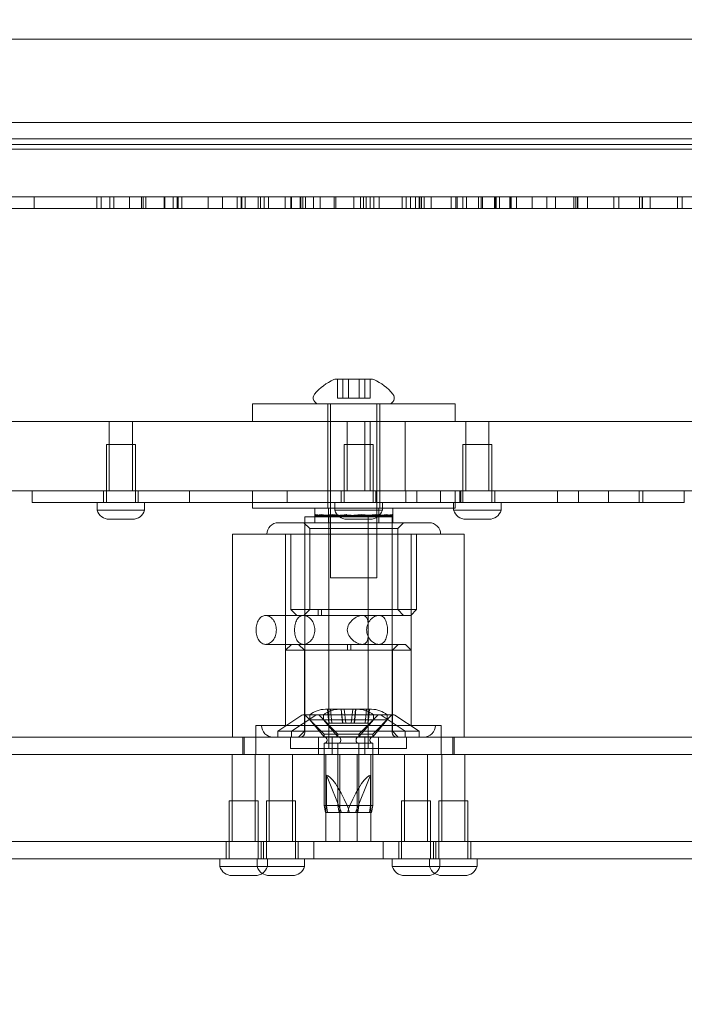
# Model space of a CAD drawing. Units: millimetres. Extents: x -5016 to 2525, y 1084 to 10298.
# Drawn here: x 102 to 217, y 4518 to 4688 of the extents above; entities that cross this region are included whole.
import ezdxf

# ---------------------------------------------------------------- set-up
doc = ezdxf.new("R2010")
doc.units = ezdxf.units.MM
doc.header["$MEASUREMENT"] = 0
doc.layers.add('HAGS-EN1176 Free Space', color=3, linetype='Continuous')
doc.dimstyles.new('HAGS - Dim Plan', dxfattribs={"dimtxt": 300, "dimasz": 200, "dimexe": 1.25, "dimexo": 0.625, "dimgap": 150, "dimtad": 0, "dimlfac": 0.001, "dimrnd": 0.05, "dimzin": 1, "dimdsep": 46, "dimtxsty": 'Standard', "dimcen": 0.1, "dimse1": 1, "dimse2": 1, "dimclrd": 1, "dimadec": 0, "dimazin": 0, "dimtfac": 1, "dimtmove": 0, "dimatfit": 3, "dimfxl": 1, "dimarcsym": 0})

# ---------------------------------------------------------------- blocks, each defined once
blk = doc.blocks.new('*D23')
at = {"color": 1, "lineweight": -2, "transparency": 16777216}
for p, q in [((-4819.28, 8396.54), (-4819.28, 5565.18)), ((-4819.28, 1283.82), (-4819.28, 4115.18))]:
    blk.add_line(p, q, dxfattribs=at)
at = {"color": 1, "transparency": 16777216}
for points in [[(-4852.61, 8396.54), (-4785.94, 8396.54), (-4819.28, 8596.54)], [(-4852.61, 1283.82), (-4785.94, 1283.82), (-4819.28, 1083.82)]]:
    blk.add_solid(points, dxfattribs=at)
at = {"layer": 'Defpoints', "color": 0, "transparency": 16777216}
for p in [(564.59, 8596.54), (-4819.28, 1083.82), (967.01, 1083.82)]:
    blk.add_point(p, dxfattribs=at)
at = {"color": 0, "transparency": 16777216, "insert": (-4819.28, 4840.18), "char_height": 300, "attachment_point": 5, "rotation": 90}
blk.add_mtext('7.50m', dxfattribs=at)
blk = doc.blocks.new('*D21')
at = {"color": 1, "lineweight": -2, "transparency": 16777216}
for p, q in [((-4241.3, 6895.97), (-4241.3, 5560.96)), ((-4241.3, 2775.95), (-4241.3, 4110.96))]:
    blk.add_line(p, q, dxfattribs=at)
at = {"color": 1, "transparency": 16777216}
for points in [[(-4274.63, 6895.97), (-4207.97, 6895.97), (-4241.3, 7095.97)], [(-4274.63, 2775.95), (-4207.97, 2775.95), (-4241.3, 2575.95)]]:
    blk.add_solid(points, dxfattribs=at)
at = {"layer": 'Defpoints', "color": 0, "transparency": 16777216}
for p in [(575.52, 7095.97), (-4241.3, 2575.95), (575.52, 2575.95)]:
    blk.add_point(p, dxfattribs=at)
at = {"color": 0, "transparency": 16777216, "insert": (-4241.3, 4835.96), "char_height": 300, "attachment_point": 5, "rotation": 90}
blk.add_mtext('4.50m', dxfattribs=at)
blk = doc.blocks.new('*D24')
at = {"color": 1, "lineweight": -2, "transparency": 16777216}
for p, q in [((-3510.33, 10100.87), (-1342.89, 10100.87)), ((2324.54, 10100.87), (157.11, 10100.87))]:
    blk.add_line(p, q, dxfattribs=at)
at = {"color": 1, "transparency": 16777216}
for points in [[(-3510.33, 10134.2), (-3510.33, 10067.53), (-3710.33, 10100.87)], [(2324.54, 10134.2), (2324.54, 10067.53), (2524.54, 10100.87)]]:
    blk.add_solid(points, dxfattribs=at)
at = {"layer": 'Defpoints', "color": 0, "transparency": 16777216}
for p in [(2524.54, 10100.87), (-3710.33, 5230), (2524.54, 2667.88)]:
    blk.add_point(p, dxfattribs=at)
at = {"color": 0, "transparency": 16777216, "insert": (-592.89, 10100.87), "char_height": 300, "attachment_point": 5}
blk.add_mtext('6.25m', dxfattribs=at)

msp = doc.modelspace()

# ---------------------------------------------------------------- linework, layer by layer
at = {"color": 0, "linetype": 'Continuous', "lineweight": 0}
for p, q in [((630.211, 4685), (33.322, 4685)), ((81.785, 4670.572), (583.144, 4670.572)), ((81.785, 4670.572), (583.144, 4670.572)), ((44.916, 4667.765), (620.014, 4667.765)), ((38, 4666), (629, 4666)), ((38.007, 4666.78), (628.993, 4666.78)), ((38.007, 4666.78), (628.993, 4666.78)), ((104.93, 4657.765), (104.93, 4655.765)), ((115.776, 4657.765), (115.776, 4655.765)), ((116.507, 4657.765), (116.507, 4655.765)), ((117.97, 4657.765), (117.97, 4655.765)), ((118.016, 4657.765), (118.016, 4655.765)), ((118.702, 4657.765), (118.702, 4655.765)), ((121.365, 4657.765), (121.365, 4655.765)), ((123.457, 4657.765), (123.457, 4655.765)), ((123.743, 4657.765), (123.743, 4655.765)), ((124.2, 4657.765), (124.2, 4655.765)), ((127.4, 4657.765), (127.4, 4655.765)), ((127.48, 4657.765), (127.48, 4655.765)), ((128.943, 4657.765), (128.943, 4655.765)), ((129.593, 4657.765), (129.593, 4655.765)), ((129.595, 4657.765), (129.595, 4655.765)), ((129.595, 4657.765), (129.595, 4655.765)), ((129.675, 4657.765), (129.675, 4655.765)), ((129.801, 4657.765), (129.801, 4655.765)), ((130.406, 4657.765), (130.406, 4655.765)), ((134.955, 4657.765), (134.955, 4655.765)), ((137.458, 4657.765), (137.458, 4655.765)), ((139.961, 4657.765), (139.961, 4655.765)), ((140.647, 4657.765), (140.647, 4655.765)), ((140.774, 4657.765), (140.774, 4655.765)), ((141.379, 4657.765), (141.379, 4655.765)), ((143.573, 4657.765), (143.573, 4655.765)), ((143.996, 4657.765), (143.996, 4655.765)), ((144.648, 4657.765), (144.648, 4655.765)), ((145.402, 4657.765), (145.402, 4655.765)), ((148.259, 4657.765), (148.259, 4655.765)), ((149.242, 4657.765), (149.242, 4655.765)), ((149.334, 4657.765), (149.334, 4655.765)), ((150.877, 4657.765), (150.877, 4655.765)), ((150.968, 4657.765), (150.968, 4655.765)), ((151.3, 4657.765), (151.3, 4655.765)), ((151.747, 4657.765), (151.747, 4655.765)), ((153.129, 4657.765), (153.129, 4655.765)), ((154.307, 4657.765), (154.307, 4655.765)), ((154.307, 4657.765), (158.616, 4657.765)), ((156.74, 4657.765), (156.74, 4655.765)), ((156.993, 4657.765), (156.993, 4655.765)), ((158.616, 4657.765), (163.268, 4657.765)), ((160.124, 4657.765), (160.124, 4655.765)), ((161.256, 4657.765), (161.256, 4655.765)), ((161.781, 4657.765), (161.781, 4655.765)), ((162.271, 4657.765), (162.271, 4655.765)), ((162.924, 4657.765), (162.924, 4655.765)), ((163.553, 4657.765), (163.553, 4655.765)), ((164.513, 4657.765), (164.513, 4655.765)), ((168.445, 4657.765), (168.445, 4655.765)), ((169.176, 4657.765), (169.176, 4655.765)), ((169.908, 4657.765), (169.908, 4655.765)), ((170.742, 4657.765), (170.742, 4655.765)), ((171.371, 4657.765), (171.371, 4655.765)), ((171.497, 4657.765), (171.497, 4655.765)), ((171.78, 4657.765), (171.78, 4655.765)), ((172.229, 4657.765), (174.115, 4657.765)), ((172.231, 4657.765), (172.231, 4655.765)), ((173.46, 4657.765), (173.46, 4655.765)), ((176.937, 4657.765), (176.937, 4655.765)), ((177.725, 4657.765), (177.725, 4655.765)), ((177.954, 4657.765), (177.954, 4655.765)), ((178.949, 4657.765), (178.949, 4655.765)), ((179.544, 4657.765), (179.544, 4655.765)), ((181.612, 4657.765), (181.612, 4655.765)), ((182.115, 4657.765), (182.115, 4655.765)), ((182.343, 4657.765), (182.343, 4655.765)), ((184.422, 4657.765), (184.422, 4655.765)), ((184.538, 4657.765), (184.538, 4655.765)), ((184.663, 4657.765), (184.663, 4655.765)), ((185.269, 4657.765), (185.269, 4655.765)), ((187.075, 4657.765), (187.075, 4655.765)), ((187.142, 4657.765), (187.142, 4655.765)), ((187.256, 4657.765), (187.256, 4655.765)), ((188.195, 4657.765), (188.195, 4655.765)), ((190.893, 4657.765), (190.893, 4655.765)), ((193.453, 4657.765), (193.453, 4655.765)), ((194.906, 4657.765), (194.906, 4655.765)), ((198.078, 4657.765), (198.078, 4655.765)), ((198.08, 4657.765), (198.08, 4655.765)), ((198.08, 4657.765), (198.08, 4655.765)), ((198.081, 4657.765), (198.081, 4655.765)), ((198.088, 4657.765), (198.088, 4655.765)), ((198.092, 4657.765), (198.092, 4655.765)), ((198.103, 4657.765), (198.103, 4655.765)), ((198.103, 4657.765), (198.103, 4655.765)), ((198.115, 4657.765), (198.115, 4655.765)), ((198.436, 4657.765), (198.436, 4655.765)), ((198.745, 4657.765), (198.745, 4655.765)), ((198.779, 4657.765), (198.779, 4655.765)), ((200.46, 4657.765), (200.46, 4655.765)), ((205.02, 4657.765), (205.02, 4655.765)), ((205.878, 4657.765), (205.878, 4655.765)), ((209.409, 4657.765), (209.409, 4655.765)), ((209.876, 4657.765), (209.876, 4655.765)), ((209.935, 4657.765), (209.935, 4655.765)), ((211.282, 4657.765), (211.282, 4655.765)), ((215.993, 4657.765), (215.993, 4655.765)), ((216.816, 4657.765), (216.816, 4655.765)), ((591.198, 4655.765), (73.732, 4655.765)), ((159.113, 4626.3), (157.053, 4626.3)), ((157.272, 4623), (157.272, 4626.3)), ((158.211, 4623), (158.211, 4626.3)), ((163.158, 4626.3), (159.113, 4626.3)), ((159.167, 4623), (159.167, 4626.3)), ((161.045, 4623), (161.045, 4626.3)), ((162, 4623), (162, 4626.3)), ((162.939, 4623), (162.939, 4626.3)), ((142.606, 4622), (177.606, 4622)), ((142.606, 4619), (142.606, 4622)), ((155.606, 4619), (155.606, 4622)), ((156.106, 4602.873), (156.106, 4622)), ((157.272, 4623), (159.167, 4623)), ((159.167, 4623), (162, 4623)), ((162, 4623), (162.939, 4623)), ((164.106, 4592), (164.106, 4622)), ((164.606, 4619), (164.606, 4622)), ((177.606, 4619), (177.606, 4622)), ((-949, 4619), (280, 4619)), ((117.906, 4619), (117.906, 4607)), ((121.906, 4619), (121.906, 4607)), ((155.606, 4619), (155.606, 4607)), ((158.938, 4619), (158.938, 4607)), ((162, 4619), (162, 4607)), ((162.938, 4619), (162.938, 4607)), ((164.606, 4619), (164.606, 4607)), ((169, 4619), (169, 4607)), ((179.444, 4619), (179.444, 4607)), ((183.444, 4619), (183.444, 4607)), ((122.406, 4615), (117.406, 4615)), ((117.406, 4605), (117.406, 4615)), ((122.406, 4605), (122.406, 4615)), ((163.438, 4615), (158.438, 4615)), ((158.438, 4605), (158.438, 4615)), ((163.438, 4605), (163.438, 4615)), ((183.944, 4615), (178.944, 4615)), ((178.944, 4605), (178.944, 4615)), ((183.944, 4605), (183.944, 4615)), ((280, 4607), (-949, 4607)), ((104.594, 4605), (104.594, 4607)), ((116.906, 4607), (116.906, 4605)), ((122.906, 4607), (122.906, 4605)), ((131.77, 4605), (131.77, 4607)), ((142.606, 4605), (142.606, 4607)), ((148.59, 4605), (148.59, 4607)), ((155.606, 4604), (155.606, 4607)), ((157.938, 4607), (157.938, 4605)), ((163.938, 4607), (163.938, 4605)), ((164.606, 4604), (164.606, 4607)), ((169.115, 4607), (169.115, 4605)), ((170.995, 4605), (170.995, 4607)), ((175.05, 4607), (175.05, 4605)), ((177.606, 4604), (177.606, 4607)), ((178.444, 4607), (178.444, 4605)), ((178.617, 4605), (178.617, 4607)), ((184.444, 4607), (184.444, 4605)), ((195.255, 4607), (195.255, 4605)), ((198.883, 4605), (198.883, 4607)), ((204.076, 4607), (204.076, 4605)), ((209.368, 4607), (209.368, 4605)), ((209.991, 4605), (209.991, 4607)), ((217.17, 4605), (217.17, 4607)), ((104.594, 4605), (120.056, 4605)), ((115.806, 4603.644), (115.806, 4605)), ((120.056, 4605), (137.929, 4605)), ((124.006, 4603.644), (124.006, 4605)), ((137.929, 4605), (148.59, 4605)), ((142.606, 4604), (142.606, 4605)), ((148.59, 4605), (151.821, 4605)), ((151.821, 4605), (154.697, 4605)), ((154.697, 4605), (209.676, 4605)), ((156.838, 4603.644), (156.838, 4605)), ((165.038, 4603.644), (165.038, 4605)), ((177.344, 4603.644), (177.344, 4605)), ((185.544, 4603.644), (185.544, 4605)), ((209.676, 4605), (217.17, 4605)), ((124.006, 4603.644), (115.806, 4603.644)), ((142.606, 4604), (156.838, 4604)), ((153.356, 4604), (153.356, 4602.784)), ((155.756, 4604), (155.756, 4601.5)), ((156.838, 4604), (165.038, 4604)), ((165.038, 4603.644), (156.838, 4603.644)), ((164.456, 4604), (164.456, 4601.5)), ((165.038, 4604), (177.344, 4604)), ((166.856, 4604), (166.856, 4602.784)), ((177.344, 4604), (177.606, 4604)), ((185.544, 4603.644), (177.344, 4603.644)), ((121.906, 4602.1), (117.906, 4602.1)), ((170.112, 4601.5), (147.106, 4601.5)), ((152.506, 4600.5), (151.506, 4601.5)), ((151.641, 4602.5), (151.643, 4602.5)), ((151.641, 4601.5), (151.641, 4602.5)), ((151.641, 4565.3), (151.641, 4601.5)), ((151.643, 4602.5), (155.156, 4602.5)), ((153.356, 4602.716), (153.356, 4602.5)), ((153.356, 4602.5), (153.356, 4601.5)), ((153.472, 4602.75), (153.472, 4602.825)), ((153.486, 4602.825), (153.472, 4602.825)), ((153.472, 4602.594), (153.472, 4602.75)), ((153.472, 4602.75), (153.472, 4602.75)), ((153.486, 4602.75), (153.472, 4602.75)), ((153.873, 4602.602), (153.472, 4602.594)), ((153.486, 4602.899), (153.486, 4602.669)), ((153.899, 4602.892), (153.486, 4602.899)), ((153.899, 4602.818), (153.486, 4602.825)), ((153.731, 4602.75), (153.486, 4602.75)), ((153.697, 4602.673), (153.486, 4602.669)), ((153.5, 4602.75), (153.5, 4602.825)), ((153.925, 4602.818), (153.5, 4602.825)), ((153.5, 4602.594), (153.5, 4602.75)), ((153.899, 4602.602), (153.5, 4602.594)), ((153.899, 4602.676), (153.697, 4602.673)), ((153.873, 4602.75), (153.731, 4602.75)), ((153.873, 4602.602), (154.818, 4602.818)), ((153.899, 4602.75), (153.873, 4602.75)), ((153.873, 4602.75), (153.873, 4602.602)), ((153.899, 4602.892), (154.844, 4602.676)), ((153.899, 4602.75), (153.899, 4602.892)), ((154.844, 4602.892), (153.899, 4602.676)), ((153.925, 4602.75), (153.899, 4602.75)), ((153.899, 4602.676), (153.899, 4602.75)), ((153.899, 4602.602), (153.899, 4602.676)), ((153.925, 4602.818), (153.925, 4602.75)), ((154.87, 4602.602), (153.925, 4602.818)), ((154.453, 4602.75), (154.453, 4602.825)), ((154.493, 4602.824), (154.453, 4602.825)), ((154.453, 4602.594), (154.453, 4602.75)), ((154.453, 4602.75), (154.453, 4602.75)), ((154.493, 4602.75), (154.453, 4602.75)), ((154.796, 4602.602), (154.453, 4602.594)), ((154.493, 4602.899), (154.493, 4602.669)), ((154.844, 4602.892), (154.493, 4602.899)), ((154.818, 4602.818), (154.493, 4602.824)), ((154.796, 4602.75), (154.493, 4602.75)), ((154.844, 4602.676), (154.493, 4602.669)), ((154.534, 4602.75), (154.534, 4602.825)), ((154.892, 4602.818), (154.534, 4602.825)), ((154.534, 4602.594), (154.534, 4602.75)), ((154.87, 4602.602), (154.534, 4602.594)), ((154.796, 4602.602), (156.542, 4602.818)), ((154.844, 4602.75), (154.796, 4602.75)), ((154.796, 4602.75), (154.796, 4602.713)), ((154.796, 4602.713), (154.796, 4602.675)), ((154.796, 4602.675), (154.796, 4602.645)), ((154.796, 4602.645), (154.796, 4602.602)), ((154.818, 4602.818), (154.818, 4602.75)), ((154.844, 4602.892), (156.59, 4602.676)), ((154.844, 4602.75), (154.844, 4602.892)), ((156.356, 4602.863), (154.844, 4602.676)), ((154.892, 4602.75), (154.844, 4602.75)), ((154.844, 4602.676), (154.844, 4602.75)), ((154.87, 4602.75), (154.87, 4602.602)), ((154.892, 4602.818), (154.892, 4602.75)), ((156.638, 4602.602), (154.892, 4602.818)), ((155.156, 4602.5), (166.741, 4602.5)), ((155.791, 4602.5), (155.791, 4562.5)), ((156.106, 4602.873), (156.106, 4602.873)), ((156.106, 4592), (156.106, 4602.873)), ((156.295, 4602.75), (156.295, 4602.825)), ((156.356, 4602.823), (156.295, 4602.825)), ((156.295, 4602.594), (156.295, 4602.75)), ((156.295, 4602.75), (156.295, 4602.75)), ((156.356, 4602.75), (156.295, 4602.75)), ((156.527, 4602.602), (156.295, 4602.594)), ((156.356, 4602.899), (156.356, 4602.669)), ((156.59, 4602.892), (156.356, 4602.899)), ((156.59, 4602.892), (156.356, 4602.863)), ((156.542, 4602.818), (156.356, 4602.823)), ((156.527, 4602.75), (156.356, 4602.75)), ((156.59, 4602.676), (156.356, 4602.669)), ((156.417, 4602.75), (156.417, 4602.825)), ((156.653, 4602.818), (156.417, 4602.825)), ((156.417, 4602.594), (156.417, 4602.75)), ((156.638, 4602.602), (156.417, 4602.594)), ((156.527, 4602.602), (158.808, 4602.818)), ((156.59, 4602.75), (156.527, 4602.75)), ((156.527, 4602.75), (156.527, 4602.686)), ((156.527, 4602.686), (156.527, 4602.674)), ((156.527, 4602.674), (156.527, 4602.618)), ((156.527, 4602.618), (156.527, 4602.602)), ((156.542, 4602.818), (156.542, 4602.75)), ((156.59, 4602.892), (158.871, 4602.676)), ((156.59, 4602.75), (156.59, 4602.892)), ((157.377, 4602.751), (156.59, 4602.676)), ((156.653, 4602.75), (156.59, 4602.75)), ((156.59, 4602.676), (156.59, 4602.75)), ((156.638, 4602.75), (156.638, 4602.602)), ((156.653, 4602.818), (156.653, 4602.75)), ((158.934, 4602.602), (156.653, 4602.818)), ((158.871, 4602.892), (157.377, 4602.751)), ((158.717, 4602.75), (158.717, 4602.825)), ((158.808, 4602.818), (158.717, 4602.825)), ((158.717, 4602.75), (158.718, 4602.75)), ((158.718, 4602.594), (158.718, 4602.75)), ((158.803, 4602.75), (158.718, 4602.75)), ((158.718, 4602.594), (160.106, 4602.716)), ((158.789, 4602.899), (158.789, 4602.669)), ((158.871, 4602.892), (158.789, 4602.899)), ((160.106, 4602.784), (158.789, 4602.669)), ((158.871, 4602.75), (158.803, 4602.75)), ((158.803, 4602.75), (158.803, 4602.602)), ((158.808, 4602.818), (158.808, 4602.75)), ((158.861, 4602.75), (158.861, 4602.825)), ((158.939, 4602.818), (158.861, 4602.825)), ((158.861, 4602.594), (158.861, 4602.75)), ((158.934, 4602.602), (158.861, 4602.594)), ((158.871, 4602.892), (161.34, 4602.676)), ((158.871, 4602.75), (158.871, 4602.892)), ((158.939, 4602.75), (158.871, 4602.75)), ((158.871, 4602.676), (158.871, 4602.75)), ((158.934, 4602.75), (158.934, 4602.602)), ((162.938, 4602.1), (158.938, 4602.1)), ((158.939, 4602.818), (158.939, 4602.75)), ((161.408, 4602.602), (158.939, 4602.818)), ((161.423, 4602.899), (160.106, 4602.784)), ((160.106, 4602.716), (161.351, 4602.825)), ((161.272, 4602.818), (161.272, 4602.75)), ((161.272, 4602.75), (161.351, 4602.75)), ((161.278, 4602.602), (163.559, 4602.818)), ((161.278, 4602.75), (161.278, 4602.602)), ((161.278, 4602.602), (161.351, 4602.594)), ((161.34, 4602.892), (163.622, 4602.676)), ((161.34, 4602.75), (161.34, 4602.892)), ((163.622, 4602.892), (161.34, 4602.676)), ((161.34, 4602.676), (161.34, 4602.75)), ((161.34, 4602.676), (161.423, 4602.669)), ((161.351, 4602.75), (161.351, 4602.825)), ((161.351, 4602.594), (161.351, 4602.75)), ((161.351, 4602.75), (161.351, 4602.75)), ((161.403, 4602.75), (161.351, 4602.75)), ((161.403, 4602.818), (161.495, 4602.825)), ((161.403, 4602.818), (161.403, 4602.75)), ((163.685, 4602.602), (161.403, 4602.818)), ((161.403, 4602.75), (161.495, 4602.75)), ((161.408, 4602.75), (161.408, 4602.602)), ((161.408, 4602.602), (161.494, 4602.594)), ((161.423, 4602.899), (161.423, 4602.669)), ((161.494, 4602.594), (161.494, 4602.75)), ((161.495, 4602.75), (161.495, 4602.825)), ((162.591, 4602.5), (162.591, 4583.494)), ((163.559, 4602.818), (163.795, 4602.825)), ((163.559, 4602.818), (163.559, 4602.75)), ((163.559, 4602.75), (163.795, 4602.75)), ((163.574, 4602.75), (163.574, 4602.602)), ((163.574, 4602.602), (164.461, 4602.712)), ((163.574, 4602.602), (163.795, 4602.594)), ((163.622, 4602.892), (163.856, 4602.899)), ((163.622, 4602.892), (165.368, 4602.676)), ((163.622, 4602.75), (163.622, 4602.892)), ((165.368, 4602.892), (163.622, 4602.676)), ((163.622, 4602.676), (163.622, 4602.75)), ((163.622, 4602.676), (163.856, 4602.669)), ((163.67, 4602.818), (163.917, 4602.825)), ((163.67, 4602.818), (163.67, 4602.75)), ((165.416, 4602.602), (163.67, 4602.818)), ((163.685, 4602.75), (163.685, 4602.602)), ((163.685, 4602.602), (163.916, 4602.594)), ((163.795, 4602.75), (163.795, 4602.825)), ((163.795, 4602.594), (163.795, 4602.75)), ((163.795, 4602.75), (163.795, 4602.75)), ((163.795, 4602.75), (163.917, 4602.75)), ((163.856, 4602.899), (163.856, 4602.669)), ((163.916, 4602.594), (163.916, 4602.75)), ((163.917, 4602.75), (163.917, 4602.825)), ((164.461, 4602.712), (165.32, 4602.818)), ((165.32, 4602.818), (165.677, 4602.825)), ((165.32, 4602.818), (165.32, 4602.75)), ((165.32, 4602.75), (165.677, 4602.75)), ((165.342, 4602.602), (166.287, 4602.818)), ((165.342, 4602.75), (165.342, 4602.602)), ((165.342, 4602.602), (165.677, 4602.594)), ((165.368, 4602.892), (165.718, 4602.899)), ((165.368, 4602.892), (166.313, 4602.676)), ((165.368, 4602.848), (165.368, 4602.892)), ((166.313, 4602.892), (165.368, 4602.676)), ((165.368, 4602.819), (165.368, 4602.848)), ((165.368, 4602.75), (165.368, 4602.819)), ((165.368, 4602.676), (165.368, 4602.75)), ((165.368, 4602.676), (165.677, 4602.67)), ((165.394, 4602.818), (165.759, 4602.825)), ((165.394, 4602.818), (165.394, 4602.75)), ((166.339, 4602.602), (165.394, 4602.818)), ((165.416, 4602.75), (165.416, 4602.602)), ((165.416, 4602.602), (165.758, 4602.594)), ((165.677, 4602.75), (165.677, 4602.825)), ((165.677, 4602.594), (165.677, 4602.75)), ((165.677, 4602.75), (165.677, 4602.75)), ((165.677, 4602.75), (165.759, 4602.75)), ((165.677, 4602.67), (165.718, 4602.669)), ((165.718, 4602.899), (165.718, 4602.669)), ((165.758, 4602.594), (165.758, 4602.75)), ((165.759, 4602.75), (165.759, 4602.825)), ((166.287, 4602.818), (166.492, 4602.821)), ((166.287, 4602.818), (166.287, 4602.75)), ((166.287, 4602.75), (166.711, 4602.75)), ((166.313, 4602.892), (166.726, 4602.899)), ((166.313, 4602.75), (166.313, 4602.892)), ((166.313, 4602.818), (166.74, 4602.825)), ((166.313, 4602.75), (166.313, 4602.602)), ((166.313, 4602.676), (166.711, 4602.669)), ((166.313, 4602.602), (166.711, 4602.594)), ((166.339, 4602.75), (166.339, 4602.602)), ((166.339, 4602.602), (166.74, 4602.594)), ((166.492, 4602.821), (166.711, 4602.825)), ((166.711, 4602.75), (166.711, 4602.825)), ((166.711, 4602.594), (166.711, 4602.75)), ((166.711, 4602.75), (166.711, 4602.75)), ((166.711, 4602.75), (166.74, 4602.75)), ((166.711, 4602.669), (166.726, 4602.669)), ((166.726, 4602.899), (166.726, 4602.669)), ((166.74, 4602.75), (166.74, 4602.825)), ((166.74, 4602.594), (166.74, 4602.75)), ((166.741, 4565.3), (166.741, 4602.5)), ((166.856, 4602.716), (166.856, 4601.5)), ((167.706, 4600.5), (168.706, 4601.5)), ((173.106, 4601.5), (170.112, 4601.5)), ((183.444, 4602.1), (179.444, 4602.1)), ((165.956, 4600.5), (152.506, 4600.5)), ((152.506, 4600.5), (152.506, 4586.5)), ((167.706, 4600.5), (165.956, 4600.5)), ((167.706, 4600.5), (167.706, 4586.5)), ((139.191, 4599.5), (139.193, 4599.5)), ((139.191, 4564.5), (139.191, 4599.5)), ((139.193, 4599.5), (179.191, 4599.5)), ((148.341, 4566.5), (148.341, 4599.5)), ((149.256, 4586.5), (149.256, 4599.5)), ((170.041, 4566.5), (170.041, 4599.5)), ((170.956, 4586.5), (170.956, 4599.5)), ((179.191, 4564.5), (179.191, 4599.5)), ((163.888, 4592), (156.106, 4592)), ((164.106, 4592), (163.888, 4592)), ((168.457, 4586.5), (149.256, 4586.5)), ((150.256, 4585.5), (149.256, 4586.5)), ((152.506, 4586.5), (151.506, 4585.5)), ((153.946, 4586.5), (153.946, 4585.5)), ((154.546, 4586.5), (154.546, 4585.5)), ((167.706, 4586.5), (168.706, 4585.5)), ((170.956, 4586.5), (168.457, 4586.5)), ((169.956, 4585.5), (170.956, 4586.5)), ((144.882, 4585.5), (150.256, 4585.5)), ((150.256, 4585.5), (167.687, 4585.5)), ((167.687, 4585.5), (169.956, 4585.5)), ((162.591, 4582.506), (162.591, 4562.5)), ((144.882, 4580.5), (149.341, 4580.5)), ((149.341, 4580.5), (148.341, 4579.5)), ((148.341, 4579.5), (148.342, 4579.5)), ((148.341, 4579.5), (148.341, 4566.5)), ((148.342, 4579.5), (170.041, 4579.5)), ((149.342, 4580.5), (149.341, 4580.5)), ((169.041, 4580.5), (149.342, 4580.5)), ((151.591, 4579.5), (150.591, 4580.5)), ((151.591, 4565.5), (151.591, 4579.5)), ((159.014, 4579.5), (159.014, 4580.5)), ((159.614, 4579.5), (159.614, 4580.5)), ((166.791, 4579.5), (167.791, 4580.5)), ((166.791, 4565.5), (166.791, 4579.5)), ((169.041, 4580.5), (170.041, 4579.5)), ((170.041, 4579.5), (170.041, 4566.5)), ((155.205, 4569.3), (156.637, 4569.3)), ((155.801, 4566.9), (155.549, 4569.3)), ((155.833, 4566.9), (155.581, 4569.3)), ((156.084, 4569.3), (156.336, 4566.9)), ((156.637, 4569.3), (157.578, 4569.3)), ((157.578, 4569.3), (159.011, 4569.3)), ((158.174, 4566.9), (157.922, 4569.3)), ((158.207, 4566.9), (157.954, 4569.3)), ((158.457, 4569.3), (158.709, 4566.9)), ((159.011, 4569.3), (163.178, 4569.3)), ((159.925, 4569.3), (159.673, 4566.9)), ((160.176, 4566.9), (160.428, 4569.3)), ((160.208, 4566.9), (160.46, 4569.3)), ((162.298, 4569.3), (162.046, 4566.9)), ((162.549, 4566.9), (162.801, 4569.3)), ((162.581, 4566.9), (162.833, 4569.3)), ((151.163, 4568.273), (147.005, 4565.5)), ((153.537, 4568.273), (149.378, 4565.5)), ((153.814, 4568.357), (151.441, 4568.357)), ((155.005, 4565), (151.794, 4568.21)), ((152.505, 4568.35), (154.878, 4568.35)), ((152.505, 4568.35), (152.505, 4567.5)), ((152.505, 4567.5), (154.878, 4567.5)), ((155.005, 4564.521), (152.505, 4567.5)), ((157.173, 4568.357), (153.814, 4568.357)), ((157.378, 4565), (154.168, 4568.21)), ((154.878, 4568.35), (157.692, 4568.35)), ((154.878, 4568.35), (154.878, 4567.5)), ((154.878, 4567.5), (157.692, 4567.5)), ((157.378, 4564.521), (154.878, 4567.5)), ((166.942, 4568.357), (157.173, 4568.357)), ((157.692, 4568.35), (165.878, 4568.35)), ((157.692, 4567.5), (165.878, 4567.5)), ((161.005, 4565), (164.215, 4568.21)), ((161.005, 4564.521), (163.505, 4567.5)), ((163.378, 4565), (166.588, 4568.21)), ((163.378, 4564.521), (165.878, 4567.5)), ((163.505, 4568.35), (163.505, 4567.5)), ((164.846, 4568.273), (169.005, 4565.5)), ((165.878, 4568.35), (165.878, 4567.5)), ((167.219, 4568.273), (171.378, 4565.5)), ((143.191, 4566.5), (143.192, 4566.5)), ((143.191, 4566.5), (143.191, 4561.5)), ((143.192, 4566.5), (175.191, 4566.5)), ((155.801, 4566.9), (155.833, 4566.9)), ((155.833, 4566.9), (155.986, 4566.9)), ((157.923, 4566.9), (155.986, 4566.9)), ((157.923, 4566.9), (158.151, 4566.9)), ((158.174, 4566.9), (158.151, 4566.9)), ((158.174, 4566.9), (158.207, 4566.9)), ((158.207, 4566.9), (158.267, 4566.9)), ((158.267, 4566.9), (158.36, 4566.9)), ((159.563, 4566.9), (158.36, 4566.9)), ((160.296, 4566.9), (159.563, 4566.9)), ((160.296, 4566.9), (160.353, 4566.9)), ((160.353, 4566.9), (160.525, 4566.9)), ((162.431, 4566.9), (160.525, 4566.9)), ((162.431, 4566.9), (162.581, 4566.9)), ((175.191, 4566.5), (175.191, 4561.5)), ((46.699, 4564.5), (271.691, 4564.5)), ((140.941, 4564.5), (140.941, 4561.5)), ((141.191, 4564.5), (141.191, 4561.5)), ((149.378, 4565.5), (147.005, 4565.5)), ((147.005, 4564.5), (147.005, 4565.5)), ((149.191, 4562.5), (149.191, 4564.5)), ((155.006, 4565.5), (149.378, 4565.5)), ((149.378, 4564.5), (149.378, 4565.5)), ((151.591, 4565.5), (150.591, 4564.5)), ((154.005, 4564.5), (154.005, 4561.5)), ((156.54, 4565), (155.005, 4565)), ((155.005, 4564.5), (155.005, 4565)), ((155.005, 4564.521), (156.54, 4564.521)), ((171.378, 4565.5), (155.006, 4565.5)), ((155.505, 4564.021), (155.505, 4563.921)), ((156.378, 4564.5), (156.378, 4561.5)), ((157.378, 4565), (156.54, 4565)), ((156.54, 4564.521), (157.378, 4564.521)), ((158.913, 4565), (157.378, 4565)), ((157.378, 4564.5), (157.378, 4565)), ((157.378, 4564.521), (158.913, 4564.521)), ((157.878, 4564.021), (157.878, 4563.921)), ((163.378, 4565), (158.913, 4565)), ((158.913, 4564.521), (163.378, 4564.521)), ((160.505, 4564.021), (160.505, 4563.921)), ((161.005, 4564.5), (161.005, 4565)), ((162.005, 4564.5), (162.005, 4561.5)), ((162.878, 4564.021), (162.878, 4563.921)), ((163.378, 4564.5), (163.378, 4565)), ((164.378, 4564.5), (164.378, 4561.5)), ((166.791, 4565.5), (167.791, 4564.5)), ((169.005, 4564.5), (169.005, 4565.5)), ((169.191, 4562.5), (169.191, 4564.5)), ((171.378, 4564.5), (171.378, 4565.5)), ((177.191, 4564.5), (177.191, 4561.5)), ((177.441, 4564.5), (177.441, 4561.5)), ((149.191, 4562.5), (149.193, 4562.5)), ((149.193, 4562.5), (169.191, 4562.5)), ((156.54, 4563.421), (155.005, 4563.421)), ((155.005, 4563.421), (155.005, 4552.7)), ((157.378, 4563.421), (156.54, 4563.421)), ((158.913, 4563.421), (157.378, 4563.421)), ((157.378, 4563.421), (157.378, 4552.7)), ((163.378, 4563.421), (158.913, 4563.421)), ((161.005, 4563.421), (161.005, 4552.7)), ((163.378, 4563.421), (163.378, 4552.7)), ((355.716, 4561.5), (-37.316, 4561.5)), ((139.092, 4561.5), (139.092, 4546.5)), ((143.092, 4561.5), (143.092, 4546.5)), ((145.519, 4561.5), (145.519, 4546.5)), ((149.519, 4561.5), (149.519, 4546.5)), ((155.305, 4546.5), (155.305, 4561.5)), ((157.678, 4546.5), (157.678, 4561.5)), ((160.705, 4546.5), (160.705, 4561.5)), ((163.078, 4546.5), (163.078, 4561.5)), ((168.863, 4561.5), (168.863, 4546.5)), ((172.863, 4561.5), (172.863, 4546.5)), ((175.29, 4561.5), (175.29, 4546.5)), ((179.29, 4561.5), (179.29, 4546.5)), ((155.387, 4552.7), (155.387, 4557.934)), ((155.387, 4557.934), (158.005, 4551.5)), ((162.996, 4557.934), (160.378, 4551.5)), ((162.996, 4552.7), (162.996, 4557.934)), ((143.592, 4553.5), (138.592, 4553.5)), ((138.592, 4553.5), (138.592, 4553.5)), ((138.592, 4543.5), (138.592, 4553.5)), ((143.592, 4543.5), (143.592, 4553.5)), ((147.553, 4553.5), (145.019, 4553.5)), ((145.019, 4543.5), (145.019, 4553.5)), ((150.019, 4553.5), (147.553, 4553.5)), ((150.019, 4543.5), (150.019, 4553.5)), ((156.54, 4552.7), (155.005, 4552.7)), ((155.216, 4551.5), (155.005, 4552.7)), ((155.571, 4551.5), (155.387, 4552.7)), ((157.378, 4552.7), (156.54, 4552.7)), ((158.913, 4552.7), (157.378, 4552.7)), ((157.589, 4551.5), (157.378, 4552.7)), ((159.427, 4552.7), (158.913, 4552.7)), ((161.843, 4552.7), (159.427, 4552.7)), ((160.793, 4551.5), (161.005, 4552.7)), ((162.996, 4552.7), (161.843, 4552.7)), ((162.811, 4551.5), (162.996, 4552.7)), ((163.378, 4552.7), (162.996, 4552.7)), ((163.166, 4551.5), (163.378, 4552.7)), ((170.897, 4553.5), (168.363, 4553.5)), ((168.363, 4543.5), (168.363, 4553.5)), ((173.363, 4553.5), (170.897, 4553.5)), ((173.363, 4543.5), (173.363, 4553.5)), ((174.79, 4553.5), (174.79, 4553.5)), ((179.79, 4553.5), (174.79, 4553.5)), ((174.79, 4543.5), (174.79, 4553.5)), ((179.79, 4543.5), (179.79, 4553.5)), ((155.216, 4551.5), (156.643, 4551.5)), ((156.643, 4551.5), (157.589, 4551.5)), ((157.589, 4551.5), (159.016, 4551.5)), ((159.016, 4551.5), (160.378, 4551.5)), ((160.378, 4551.5), (162.811, 4551.5)), ((162.811, 4551.5), (163.166, 4551.5)), ((-37.316, 4546.5), (355.716, 4546.5)), ((138.092, 4546.5), (138.092, 4543.5)), ((144.092, 4546.5), (144.092, 4543.5)), ((144.519, 4546.5), (144.519, 4543.5)), ((150.519, 4546.5), (150.519, 4543.5)), ((153.222, 4543.5), (153.222, 4546.5)), ((165.16, 4543.5), (165.16, 4546.5)), ((167.863, 4546.5), (167.863, 4543.5)), ((173.863, 4546.5), (173.863, 4543.5)), ((174.29, 4546.5), (174.29, 4543.5)), ((180.29, 4546.5), (180.29, 4543.5)), ((48.744, 4543.5), (311.817, 4543.5)), ((136.992, 4542.144), (136.992, 4543.5)), ((136.993, 4542.144), (136.992, 4542.144)), ((145.192, 4542.144), (136.993, 4542.144)), ((143.419, 4542.144), (143.419, 4543.5)), ((145.192, 4542.144), (145.192, 4543.5)), ((147.574, 4542.144), (145.192, 4542.144)), ((151.619, 4542.144), (147.574, 4542.144)), ((151.619, 4542.144), (151.619, 4543.5)), ((166.763, 4542.144), (166.763, 4543.5)), ((170.918, 4542.144), (166.763, 4542.144)), ((174.963, 4542.144), (170.918, 4542.144)), ((173.19, 4542.144), (173.19, 4543.5)), ((174.963, 4542.144), (174.963, 4543.5)), ((181.39, 4542.144), (174.963, 4542.144)), ((181.39, 4542.144), (181.39, 4543.5)), ((143.092, 4540.6), (139.092, 4540.6)), ((139.092, 4540.6), (139.092, 4540.6)), ((147.546, 4540.6), (145.519, 4540.6)), ((149.519, 4540.6), (147.546, 4540.6)), ((170.89, 4540.6), (168.863, 4540.6)), ((172.863, 4540.6), (170.89, 4540.6)), ((175.29, 4540.6), (175.29, 4540.6)), ((179.29, 4540.6), (175.29, 4540.6))]:
    msp.add_line(p, q, dxfattribs=at)
for centre, radius, start, end in [((160.363, 4617.867), 9.137, 114.0031, 140.14212), ((157.053, 4625.3), 1, 90, 114.0031), ((163.158, 4625.3), 1, 65.9969, 90), ((159.848, 4617.867), 9.137, 39.85788, 65.9969), ((154.156, 4623.05), 1.05, 140.14212, 270), ((166.056, 4623.05), 1.05, 270, 39.85788), ((117.906, 4604.3), 2.2, 197.34144, 270), ((121.906, 4604.3), 2.2, -90, -17.34144), ((158.938, 4604.3), 2.2, 197.34144, 270), ((162.938, 4604.3), 2.2, -90, -17.34144), ((179.444, 4604.3), 2.2, 197.34144, 270), ((183.444, 4604.3), 2.2, -90, -17.34144), ((147.106, 4599.5), 2, 90, 180), ((173.106, 4599.5), 2, 0, 90), ((155.205, 4564.988), 4.312, 90, 128.76903), ((157.578, 4564.988), 4.312, 90, 128.62872), ((160.805, 4564.988), 4.312, 51.23097, 90), ((163.178, 4564.988), 4.312, 51.37128, 90), ((151.441, 4567.857), 0.5, 90, 123.69007), ((151.441, 4567.857), 0.5, 45, 90), ((153.814, 4567.857), 0.5, 90, 123.69007), ((153.814, 4567.857), 0.5, 45, 90), ((157.578, 4564.988), 4.312, 128.62872, 128.76903), ((164.568, 4567.857), 0.5, 90, 135), ((164.568, 4567.857), 0.5, 56.30993, 90), ((163.178, 4564.988), 4.312, 51.23097, 51.37128), ((166.942, 4567.857), 0.5, 90, 135), ((166.942, 4567.857), 0.5, 56.30993, 90), ((146.191, 4566.5), 2, 180, 270), ((172.191, 4566.5), 2, 270, 0), ((150.841, 4565.3), 0.8, 270, 360), ((155.005, 4564.021), 0.5, 360, 90), ((155.005, 4563.921), 0.5, 270, 0), ((157.378, 4564.021), 0.5, 360, 90), ((157.378, 4563.921), 0.5, 270, 0), ((161.005, 4564.021), 0.5, 90, 180), ((161.005, 4563.921), 0.5, 180, 270), ((163.378, 4564.021), 0.5, 90, 180), ((163.378, 4563.921), 0.5, 180, 270), ((167.541, 4565.3), 0.8, 180, 270), ((139.092, 4542.8), 2.2, 197.34144, 270), ((143.092, 4542.8), 2.2, 270, 342.65856), ((145.519, 4542.8), 2.2, 197.34144, 236.52445), ((149.519, 4542.8), 2.2, 270, 342.65856), ((168.863, 4542.8), 2.2, 197.34144, 270), ((172.863, 4542.8), 2.2, 270, 342.65856), ((175.29, 4542.8), 2.2, 197.34144, 236.52445), ((179.29, 4542.8), 2.2, 270, 342.65856), ((145.519, 4542.8), 2.2, 236.52445, 270), ((175.29, 4542.8), 2.2, 236.52445, 270)]:
    msp.add_arc(centre, radius, start, end, dxfattribs=at)
at = {"color": 0, "linetype": 'Continuous', "lineweight": 0, "extrusion": (0, 0, -1)}
for centre, major_axis, ratio, start_param, end_param in [((160.157, 4602.784), (-6.801, 0), 0.0871557, -0.0575756, 0.1956071), ((160.157, 4602.784), (-6.801, 0), 0.0871557, -0.1956071, -0.0575756), ((160.153, 4602.784), (-6.797, -0.228), 0.0805214, 0.1984417, 0.589656), ((160.153, 4602.784), (-6.797, 0.228), 0.0805214, -0.589656, -0.1984417), ((160.142, 4602.784), (6.788, 0.42), 0.0616284, -2.5498954, -2.1586811), ((160.142, 4602.784), (-6.788, 0.42), 0.0616284, -0.7873044, -0.5916973), ((160.142, 4602.784), (-4.809, 0), 0.0000009, -0.0000076, 0.0000229), ((160.142, 4602.784), (-6.788, 0.42), 0.0616284, -0.9829116, -0.787335), ((160.125, 4602.784), (-6.779, 0.548), 0.0333531, -1.3750505, -0.9838362), ((160.125, 4602.784), (6.779, 0.548), 0.0333531, -2.1577564, -1.9884538), ((160.125, 4602.784), (6.779, 0.548), 0.0333531, -1.9884538, -1.7665421), ((160.106, 4602.716), (6.75, 0.546), 0.0332629, 0.9953078, 1.3879406), ((160.106, 4602.716), (-6.75, 0.546), 0.0332629, 1.7753228, 2.1679555), ((160.106, 4602.716), (6.75, 0.419), 0.0616271, 0.8841912, 0.9963769), ((160.106, 4602.716), (6.75, -0.419), 0.0616271, -0.9747062, -0.5820735), ((160.106, 4602.716), (6.75, 0.419), 0.0616271, 0.6037442, 0.8841912), ((160.106, 4602.716), (6.75, 0.227), 0.0807379, 0.2099389, 0.6025717), ((160.106, 4602.716), (6.75, -0.227), 0.0807379, -0.580901, -0.1882683), ((160.106, 4602.716), (6.75, 0), 0.0874887, -0.0577929, 0.2071517), ((160.106, 4602.716), (6.75, 0), 0.0874887, -0.185481, -0.0577929), ((158.005, 4551.5), (2.73, -6.412), 0.1940835, -3.0591498, -1.6759754), ((156.931, 4554.138), (2.943, -6.957), 0.1798464, -1.2872336, -1.1070935)]:
    msp.add_ellipse(centre, major_axis=major_axis, ratio=ratio, start_param=start_param, end_param=end_param, dxfattribs=at)
at = {"color": 0, "linetype": 'Continuous', "lineweight": 0}
for centre, major_axis, ratio, start_param, end_param in [((160.106, 4602.716), (6.75, 0), 0.0874887, -3.3270737, -3.1415927), ((160.106, 4602.716), (6.75, 0), 0.0874887, -3.1415927, -2.9344409), ((160.106, 4602.716), (6.75, 0.227), 0.0807379, -3.7224937, -3.3298609), ((160.106, 4602.716), (6.75, -0.227), 0.0807379, -2.9316537, -2.539021), ((160.106, 4602.716), (6.75, 0.419), 0.0616271, -4.1162989, -3.7236662), ((160.106, 4602.716), (6.75, -0.419), 0.0616271, -2.5378485, -2.1452157), ((160.106, 4602.716), (-6.75, -0.546), 0.0332629, -1.1645491, -0.9736371), ((160.106, 4602.716), (6.75, -0.546), 0.0332629, -2.1462848, -1.7536521), ((160.106, 4602.716), (-6.75, -0.546), 0.0332629, -1.3662699, -1.1645491), ((160.086, 4602.784), (6.779, 0.548), 0.0333531, -1.3750505, -0.9838362), ((160.086, 4602.784), (-6.779, 0.548), 0.0333531, -2.1577564, -1.7665421), ((160.07, 4602.784), (-6.788, 0.42), 0.0616284, -2.5498954, -2.1586811), ((160.07, 4602.784), (6.788, 0.42), 0.0616284, -0.9829116, -0.8660296), ((160.07, 4602.784), (6.788, 0.42), 0.0616284, -0.8660296, -0.5916973), ((160.059, 4602.784), (6.797, 0.228), 0.0805214, -0.589656, -0.1984417), ((160.059, 4602.784), (6.797, -0.228), 0.0805214, 0.1984417, 0.589656), ((160.055, 4602.784), (6.801, 0), 0.0871557, 0, 0.1956071), ((160.055, 4602.784), (6.801, 0), 0.0871557, -0.1956071, 0), ((160.378, 4551.5), (-2.73, -6.412), 0.1940835, -3.0591498, -1.6759754), ((161.451, 4554.138), (-2.943, -6.957), 0.1798464, -1.2872336, -1.1070935)]:
    msp.add_ellipse(centre, major_axis=major_axis, ratio=ratio, start_param=start_param, end_param=end_param, dxfattribs=at)
for points, knots in [([(100.267, 4657.765), (100.548, 4657.765), (101.103, 4657.765), (101.998, 4657.765), (102.935, 4657.765), (103.911, 4657.765), (104.916, 4657.765), (105.965, 4657.765), (107.064, 4657.765), (108.184, 4657.765), (109.349, 4657.765), (110.555, 4657.765), (111.796, 4657.765), (113.083, 4657.765), (114.401, 4657.765), (115.762, 4657.765), (117.157, 4657.765), (118.101, 4657.765), (118.577, 4657.765)], [0, 0, 0, 0, 0.0680626, 0.1341259, 0.1987236, 0.2617323, 0.3237189, 0.3849541, 0.4449954, 0.505404, 0.5647109, 0.6243851, 0.6848913, 0.7456672, 0.8072446, 0.8702534, 0.9344607, 1, 1, 1, 1]), ([(118.577, 4657.765), (119.471, 4657.765), (121.218, 4657.765), (123.758, 4657.765), (126.144, 4657.765), (128.372, 4657.765), (130.451, 4657.765), (132.365, 4657.765), (134.139, 4657.765), (135.141, 4657.765), (135.653, 4657.765)], [0, 0, 0, 0, 0.1331776, 0.2605397, 0.3831984, 0.503065, 0.6226713, 0.7443714, 0.8693819, 1, 1, 1, 1]), ([(135.653, 4657.765), (136.065, 4657.765), (136.887, 4657.765), (137.925, 4657.765), (138.806, 4657.765), (139.528, 4657.765), (140.088, 4657.765), (140.483, 4657.765), (140.73, 4657.765), (140.759, 4657.765), (140.774, 4657.765)], [0, 0, 0, 0, 0.1187074, 0.2374508, 0.3575578, 0.4792548, 0.6038496, 0.7320479, 0.8639037, 1, 1, 1, 1]), ([(140.774, 4657.765), (141.024, 4657.765), (141.619, 4657.765), (142.544, 4657.765), (143.523, 4657.765), (144.435, 4657.765), (145.319, 4657.765), (146.127, 4657.765), (146.883, 4657.765), (147.573, 4657.765), (148.233, 4657.765), (148.815, 4657.765), (149.362, 4657.765), (149.822, 4657.765), (150.257, 4657.765), (150.625, 4657.765), (150.864, 4657.765), (150.968, 4657.765)], [0.14484618, 0.14484618, 0.14484618, 0.14484618, 0.21662943, 0.31485845, 0.40692962, 0.49151684, 0.57016358, 0.64183944, 0.70691453, 0.76541402, 0.8173102, 0.86318405, 0.90224424, 0.93499703, 0.96230183, 0.98351669, 1, 1, 1, 1]), ([(151.747, 4657.765), (151.779, 4657.765), (151.847, 4657.765), (152.388, 4657.765), (153.201, 4657.765), (153.92, 4657.765), (154.307, 4657.765)], [0, 0, 0, 0, 0.2084014, 0.4345218, 0.6960084, 1, 1, 1, 1]), ([(163.268, 4657.765), (163.732, 4657.765), (164.62, 4657.765), (166.033, 4657.765), (167.419, 4657.765), (168.347, 4657.765), (168.8, 4657.765)], [0, 0, 0, 0, 0.2803182, 0.536254, 0.7740489, 1, 1, 1, 1]), ([(168.8, 4657.765), (169.068, 4657.765), (169.578, 4657.765), (170.291, 4657.765), (170.903, 4657.765), (171.402, 4657.765), (171.783, 4657.765), (172.04, 4657.765), (172.2, 4657.765), (172.219, 4657.765), (172.229, 4657.765)], [0, 0, 0, 0, 0.1310009, 0.2490762, 0.3591984, 0.4660681, 0.5793341, 0.7026379, 0.8412346, 1, 1, 1, 1]), ([(174.115, 4657.765), (174.486, 4657.765), (175.206, 4657.765), (176.241, 4657.765), (177.175, 4657.765), (177.998, 4657.765), (178.685, 4657.765), (179.189, 4657.765), (179.485, 4657.765), (179.524, 4657.765), (179.544, 4657.765)], [0, 0, 0, 0, 0.1337542, 0.2591046, 0.3838659, 0.5092163, 0.6338413, 0.753842, 0.872966, 1, 1, 1, 1]), ([(179.544, 4657.765), (179.658, 4657.765), (180.063, 4657.765), (180.848, 4657.765), (181.971, 4657.765), (183.255, 4657.765), (184.178, 4657.765), (184.663, 4657.765)], [0.36795446, 0.36795446, 0.36795446, 0.36795446, 0.41830782, 0.5406566, 0.67727134, 0.83003266, 1, 1, 1, 1]), ([(184.663, 4657.765), (184.925, 4657.765), (185.486, 4657.765), (186.402, 4657.765), (187.43, 4657.765), (188.579, 4657.765), (189.848, 4657.765), (191.239, 4657.765), (192.748, 4657.765), (193.792, 4657.765), (194.333, 4657.765)], [0, 0, 0, 0, 0.083732, 0.1793059, 0.2860817, 0.4040884, 0.534764, 0.6781909, 0.8332579, 1, 1, 1, 1]), ([(194.906, 4657.765), (194.931, 4657.765), (194.98, 4657.765), (195.352, 4657.765), (195.968, 4657.765), (196.542, 4657.765), (196.837, 4657.765)], [0, 0, 0, 0, 0.2473791, 0.4883849, 0.7364341, 1, 1, 1, 1]), ([(196.837, 4657.765), (197.584, 4657.765), (199.004, 4657.765), (201.14, 4657.765), (203.091, 4657.765), (204.398, 4657.765), (205.01, 4657.765)], [0, 0, 0, 0, 0.2929331, 0.5570307, 0.7925551, 1, 1, 1, 1]), ([(205.01, 4657.765), (205.43, 4657.765), (206.262, 4657.765), (207.537, 4657.765), (208.828, 4657.765), (210.132, 4657.765), (211.439, 4657.765), (212.761, 4657.765), (214.094, 4657.765), (214.988, 4657.765), (215.434, 4657.765)], [0, 0, 0, 0, 0.1307507, 0.2583178, 0.3846394, 0.5092941, 0.6320539, 0.7541904, 0.8773297, 1, 1, 1, 1]), ([(215.434, 4657.765), (215.986, 4657.765), (217.079, 4657.765), (218.696, 4657.765), (220.267, 4657.765), (221.808, 4657.765), (223.296, 4657.765), (224.75, 4657.765), (226.163, 4657.765), (227.062, 4657.765), (227.515, 4657.765)], [0, 0, 0, 0, 0.1299991, 0.2569582, 0.3815813, 0.5052344, 0.6290561, 0.7511903, 0.8746094, 1, 1, 1, 1]), ([(146.741, 4583), (146.741, 4583.314), (146.691, 4583.649), (146.492, 4584.265), (146.342, 4584.546), (146.004, 4584.99), (145.793, 4585.182), (145.342, 4585.437), (145.102, 4585.5), (144.663, 4585.5), (144.434, 4585.437), (144.025, 4585.182), (143.844, 4584.99), (143.562, 4584.546), (143.443, 4584.265), (143.286, 4583.649), (143.248, 4583.314), (143.248, 4583)], [0, 0, 0, 0, 0.09427801, 0.09427801, 0.18855603, 0.18855603, 0.28283326, 0.28283326, 0.37711048, 0.37711048, 0.47138771, 0.47138771, 0.56566494, 0.56566494, 0.65994295, 0.65994295, 0.75422097, 0.75422097, 0.75422097, 0.75422097]), ([(153.384, 4583), (153.384, 4583.315), (153.329, 4583.65), (153.11, 4584.266), (152.948, 4584.546), (152.587, 4584.989), (152.363, 4585.181), (151.894, 4585.437), (151.649, 4585.5), (151.208, 4585.5), (150.985, 4585.437), (150.594, 4585.181), (150.426, 4584.989), (150.169, 4584.546), (150.062, 4584.266), (149.924, 4583.65), (149.891, 4583.315), (149.891, 4583)], [0, 0, 0, 0, 0.09454312, 0.09454312, 0.18908624, 0.18908624, 0.28361991, 0.28361991, 0.37815358, 0.37815358, 0.47268725, 0.47268725, 0.56722092, 0.56722092, 0.66176404, 0.66176404, 0.75630716, 0.75630716, 0.75630716, 0.75630716]), ([(158.986, 4583), (158.986, 4583.334), (159.092, 4583.672), (159.441, 4584.279), (159.682, 4584.551), (160.173, 4584.981), (160.461, 4585.172), (161.03, 4585.432), (161.311, 4585.5), (161.784, 4585.5), (161.995, 4585.432), (162.309, 4585.172), (162.415, 4584.981), (162.543, 4584.551), (162.574, 4584.279), (162.588, 4583.881), (162.59, 4583.784), (162.591, 4583.686)], [-1.58949937, -1.58949937, -1.58949937, -1.58949937, -1.48921468, -1.48921468, -1.38892998, -1.38892998, -1.29052725, -1.29052725, -1.19212453, -1.19212453, -1.0937218, -1.0937218, -0.99531907, -0.99531907, -0.89503438, -0.89503438, -0.86406245, -0.86406245, -0.86406245, -0.86406245]), ([(165.931, 4583), (165.931, 4583.317), (165.901, 4583.652), (165.774, 4584.268), (165.675, 4584.547), (165.431, 4584.988), (165.268, 4585.18), (164.879, 4585.436), (164.652, 4585.5), (164.196, 4585.5), (163.939, 4585.436), (163.441, 4585.18), (163.2, 4584.988), (162.809, 4584.547), (162.631, 4584.268), (162.389, 4583.652), (162.327, 4583.317), (162.327, 4583)], [0, 0, 0, 0, 0.09497289, 0.09497289, 0.18994577, 0.18994577, 0.28487583, 0.28487583, 0.37980589, 0.37980589, 0.47473594, 0.47473594, 0.569666, 0.569666, 0.66463888, 0.66463888, 0.75961177, 0.75961177, 0.75961177, 0.75961177]), ([(143.248, 4583), (143.248, 4582.686), (143.286, 4582.351), (143.443, 4581.735), (143.562, 4581.454), (143.844, 4581.01), (144.025, 4580.818), (144.434, 4580.563), (144.663, 4580.5), (145.102, 4580.5), (145.342, 4580.563), (145.793, 4580.818), (146.004, 4581.01), (146.342, 4581.454), (146.492, 4581.735), (146.691, 4582.351), (146.741, 4582.686), (146.741, 4583)], [-0.75422097, -0.75422097, -0.75422097, -0.75422097, -0.65994295, -0.65994295, -0.56566494, -0.56566494, -0.47138771, -0.47138771, -0.37711048, -0.37711048, -0.28283326, -0.28283326, -0.18855603, -0.18855603, -0.09427801, -0.09427801, 0, 0, 0, 0]), ([(149.891, 4583), (149.891, 4582.685), (149.924, 4582.35), (150.062, 4581.734), (150.169, 4581.454), (150.426, 4581.011), (150.594, 4580.819), (150.985, 4580.563), (151.208, 4580.5), (151.649, 4580.5), (151.894, 4580.563), (152.363, 4580.819), (152.587, 4581.011), (152.948, 4581.454), (153.11, 4581.734), (153.329, 4582.35), (153.384, 4582.685), (153.384, 4583)], [-0.75630716, -0.75630716, -0.75630716, -0.75630716, -0.66176404, -0.66176404, -0.56722092, -0.56722092, -0.47268725, -0.47268725, -0.37815358, -0.37815358, -0.28361991, -0.28361991, -0.18908624, -0.18908624, -0.09454312, -0.09454312, 0, 0, 0, 0]), ([(162.591, 4582.314), (162.59, 4582.216), (162.588, 4582.119), (162.574, 4581.721), (162.543, 4581.449), (162.415, 4581.019), (162.309, 4580.828), (161.995, 4580.568), (161.784, 4580.5), (161.311, 4580.5), (161.03, 4580.568), (160.461, 4580.828), (160.173, 4581.019), (159.682, 4581.449), (159.441, 4581.721), (159.092, 4582.328), (158.986, 4582.666), (158.986, 4583)], [0.86406245, 0.86406245, 0.86406245, 0.86406245, 0.89503438, 0.89503438, 0.99531907, 0.99531907, 1.0937218, 1.0937218, 1.19212453, 1.19212453, 1.29052725, 1.29052725, 1.38892998, 1.38892998, 1.48921468, 1.48921468, 1.58949937, 1.58949937, 1.58949937, 1.58949937]), ([(162.327, 4583), (162.327, 4582.683), (162.389, 4582.348), (162.631, 4581.732), (162.809, 4581.453), (163.2, 4581.012), (163.441, 4580.82), (163.939, 4580.564), (164.196, 4580.5), (164.652, 4580.5), (164.879, 4580.564), (165.268, 4580.82), (165.431, 4581.012), (165.675, 4581.453), (165.774, 4581.732), (165.901, 4582.348), (165.931, 4582.683), (165.931, 4583)], [-0.75961177, -0.75961177, -0.75961177, -0.75961177, -0.66463888, -0.66463888, -0.569666, -0.569666, -0.47473594, -0.47473594, -0.37980589, -0.37980589, -0.28487583, -0.28487583, -0.18994577, -0.18994577, -0.09497289, -0.09497289, 0, 0, 0, 0])]:
    msp.add_open_spline(points, degree=3, knots=knots, dxfattribs=at)
for points in [[(150.968, 4657.765), (151.228, 4657.765), (151.488, 4657.765), (151.747, 4657.765)], [(172.229, 4657.765), (172.231, 4657.765), (172.233, 4657.765), (172.229, 4657.765)], [(194.333, 4657.765), (194.524, 4657.765), (194.715, 4657.765), (194.906, 4657.765)], [(162.591, 4583.686), (162.593, 4583.464), (162.59, 4583.231), (162.59, 4583)], [(162.59, 4583), (162.59, 4582.769), (162.593, 4582.536), (162.591, 4582.314)]]:
    msp.add_open_spline(points, degree=3, dxfattribs=at)
at = {"layer": 'HAGS-EN1176 Free Space'}
msp.add_lwpolyline([(1333.5, 7095.809, 1), (-666.5, 7095.809), (-666.5, 5330, 1), (1333.5, 5330)], format="xyb", close=True, dxfattribs=at)

# ---------------------------------------------------------------- dimensions: what is measured, and where the dimension line sits
dim = msp.add_linear_dim(base=(2524.544, 10100.867), p1=(-3710.325, 5230), p2=(2524.544, 2667.88), dimstyle='HAGS - Dim Plan', override={"dimpost": 'm'})
dim.commit()
dim.dimension.update_dxf_attribs({"geometry": '*D24', "text_midpoint": (-592.89, 10100.867)})
for base, p1, p2, picture, middle in [((-4819.275, 1083.82), (564.59, 8596.539), (967.012, 1083.82), '*D23', (-4819.275, 4840.18)), ((-4241.298, 2575.948), (575.525, 7095.969), (575.525, 2575.948), '*D21', (-4241.298, 4835.959))]:
    dim = msp.add_linear_dim(base=base, p1=p1, p2=p2, angle=90, dimstyle='HAGS - Dim Plan', override={"dimpost": 'm'})
    dim.commit()
    dim.dimension.update_dxf_attribs({"geometry": picture, "text_midpoint": middle})

doc.saveas('drawing.dxf')
